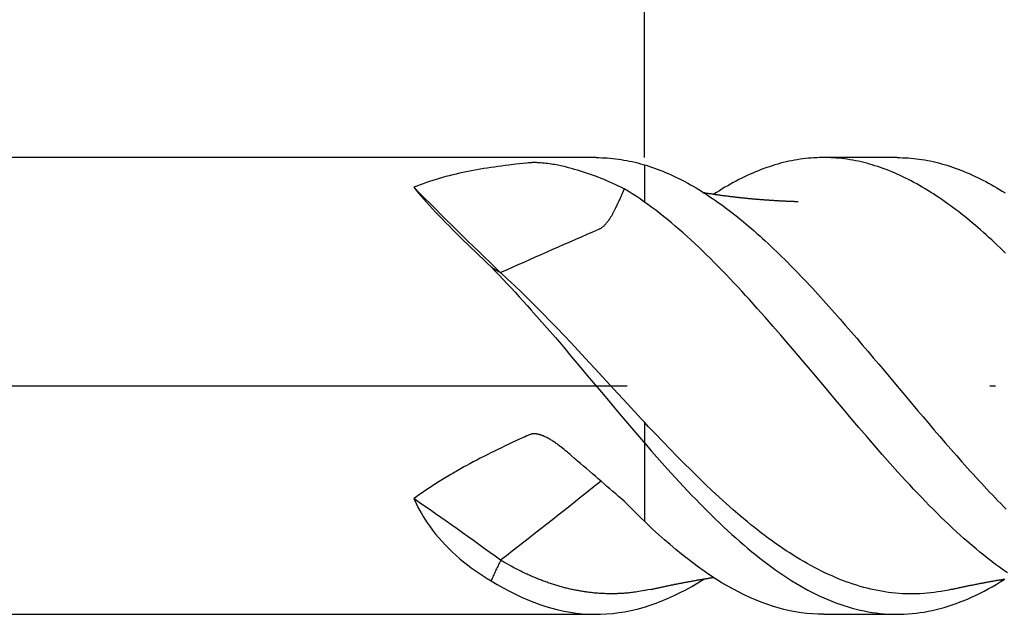
# Model space of a CAD drawing. Units: millimetres. Extents: x -56 to 106, y -23 to 95.
# Drawn here: x 53 to 70, y -4 to 6 of the extents above; entities that cross this region are included whole.
import ezdxf

# ---------------------------------------------------------------- set-up
doc = ezdxf.new("R2010")
doc.units = ezdxf.units.MM
doc.header["$PDMODE"] = 1
doc.linetypes.add('CENTER', pattern=[25.4, 12.7, -6.35, 0, -6.35])
doc.layers.get('DEFPOINTS').update_dxf_attribs({"linetype": 'CONTINUOUS'})
for name, color, linetype in [('1', 4, 'CONTINUOUS'), ('2', 7, 'CONTINUOUS'), ('4', 2, 'CENTER'), ('SK2', 7, 'CONTINUOUS'), ('SK4', 2, 'CENTER')]:
    doc.layers.add(name, color=color, linetype=linetype)
doc.styles.add('SIMPLEX', font='simplex')
doc.dimstyles.get("Standard").update_dxf_attribs({"dimtxt": 3.5, "dimasz": 2.5, "dimexe": 1.25, "dimexo": 0, "dimtad": 1, "dimdsep": 46, "dimtxsty": 'SIMPLEX', "dimcen": 0, "dimazin": 2, "dimtfac": 1, "dimtofl": 0, "dimtmove": 0, "dimatfit": 3, "dimfxl": 1, "dimarcsym": 0})

# ---------------------------------------------------------------- blocks, each defined once
blk = doc.blocks.new('*D1')
at = {"layer": '2', "color": 0, "lineweight": -2}
for p, q in [((0, 0), (0, 76.25)), ((84, 0), (84, 76.25)), ((2.5, 75), (81.5, 75))]:
    blk.add_line(p, q, dxfattribs=at)
at = {"layer": '2', "color": 0}
for points in [[(2.5, 75.417), (2.5, 74.583), (0, 75)], [(81.5, 75.417), (81.5, 74.583), (84, 75)]]:
    blk.add_solid(points, dxfattribs=at)
at = {"layer": 'DEFPOINTS', "color": 0}
for p in [(84, 75), (0, 0), (84, 0)]:
    blk.add_point(p, dxfattribs=at)
at = {"layer": '2', "color": 0, "insert": (42, 77.375), "char_height": 3.5, "attachment_point": 5, "style": 'SIMPLEX'}
blk.add_mtext('84', dxfattribs=at)
blk = doc.blocks.new('*D2')
at = {"layer": '2', "color": 0, "lineweight": -2}
for p, q in [((64, 4), (64, 61.25)), ((84, 4), (84, 61.25)), ((66.5, 60), (81.5, 60))]:
    blk.add_line(p, q, dxfattribs=at)
at = {"layer": '2', "color": 0}
for points in [[(66.5, 60.417), (66.5, 59.583), (64, 60)], [(81.5, 60.417), (81.5, 59.583), (84, 60)]]:
    blk.add_solid(points, dxfattribs=at)
at = {"layer": 'DEFPOINTS', "color": 0}
for p in [(84, 60), (64, 4), (84, 4)]:
    blk.add_point(p, dxfattribs=at)
at = {"layer": '2', "color": 0, "insert": (74, 62.375), "char_height": 3.5, "attachment_point": 5, "style": 'SIMPLEX'}
blk.add_mtext('20', dxfattribs=at)
blk = doc.blocks.new('*D4')
at = {"layer": 'DEFPOINTS', "color": 0}
for p in [(84, 90), (-36, 0), (84, 0)]:
    blk.add_point(p, dxfattribs=at)
at = {"layer": 'SK2', "color": 0, "lineweight": -2}
for p, q in [((-36, 0), (-36, 91.25)), ((84, 0), (84, 91.25)), ((-33.5, 90), (81.5, 90))]:
    blk.add_line(p, q, dxfattribs=at)
at = {"layer": 'SK2', "color": 0}
for points in [[(-33.5, 90.417), (-33.5, 89.583), (-36, 90)], [(81.5, 90.417), (81.5, 89.583), (84, 90)]]:
    blk.add_solid(points, dxfattribs=at)
at = {"layer": 'SK2', "color": 0, "insert": (24, 92.375), "char_height": 3.5, "attachment_point": 5, "style": 'SIMPLEX'}
blk.add_mtext('120', dxfattribs=at)

msp = doc.modelspace()

# ---------------------------------------------------------------- linework, layer by layer
at = {"layer": '1'}
for p, q in [((63.154, 4), (0, 4)), ((0, -4), (63.124, -4))]:
    msp.add_line(p, q, dxfattribs=at)
at = {"layer": '1', "color": 4, "flags": 128}
for points in [[(63.154, 4), (63.203, 3.999), (63.252, 3.998), (63.3, 3.996), (63.349, 3.993), (63.398, 3.989), (63.446, 3.984), (63.495, 3.979), (63.544, 3.972), (63.592, 3.965), (63.641, 3.957), (63.689, 3.949), (63.738, 3.939), (63.787, 3.929), (63.835, 3.918), (63.883, 3.906), (63.932, 3.893), (63.98, 3.879), (64, 3.873)], [(63.647, 3.452), (63.597, 3.477), (63.547, 3.501), (63.496, 3.525), (63.446, 3.548), (63.395, 3.57), (63.344, 3.592), (63.293, 3.613), (63.242, 3.634), (63.191, 3.654), (63.14, 3.674), (63.088, 3.692), (63.037, 3.711), (62.985, 3.728), (62.933, 3.745), (62.881, 3.762), (62.829, 3.778), (62.776, 3.793), (62.724, 3.808), (62.672, 3.822), (62.619, 3.836), (62.592, 3.842), (62.565, 3.848), (62.538, 3.855), (62.51, 3.86), (62.482, 3.866), (62.454, 3.871), (62.425, 3.876), (62.396, 3.881), (62.367, 3.886), (62.337, 3.89), (62.306, 3.894), (62.275, 3.898), (62.243, 3.901), (62.21, 3.904), (62.177, 3.907), (62.143, 3.909), (62.126, 3.91), (62.108, 3.911), (62.072, 3.911), (62.055, 3.911), (62.037, 3.911), (62.02, 3.91), (62.003, 3.909), (61.971, 3.906), (61.939, 3.903), (61.876, 3.896), (61.749, 3.882), (61.622, 3.867), (61.559, 3.86), (61.496, 3.852), (61.434, 3.843), (61.371, 3.834), (61.309, 3.825), (61.247, 3.816), (61.185, 3.806), (61.123, 3.795), (61.062, 3.785), (61, 3.774), (60.939, 3.762), (60.879, 3.75), (60.819, 3.737), (60.759, 3.724), (60.699, 3.711), (60.64, 3.697), (60.581, 3.682), (60.522, 3.667), (60.464, 3.651), (60.406, 3.634), (60.349, 3.617), (60.292, 3.6), (60.235, 3.581), (60.179, 3.562), (60.124, 3.542), (60.069, 3.522), (60.014, 3.501), (59.96, 3.479)], [(64, 3.873), (64, 3.221)], [(59.96, 3.479), (59.999, 3.428), (60.041, 3.377), (60.086, 3.324), (60.133, 3.271), (60.182, 3.216), (60.233, 3.16), (60.286, 3.103), (60.341, 3.045), (60.398, 2.986), (60.456, 2.926), (60.516, 2.865), (60.577, 2.803), (60.639, 2.741), (60.702, 2.678), (60.766, 2.614), (60.831, 2.55), (60.898, 2.485), (60.965, 2.419), (61.033, 2.353), (61.102, 2.286), (61.172, 2.22), (61.242, 2.152), (61.313, 2.084)], [(63.647, 3.452), (63.638, 3.432), (63.63, 3.412), (63.621, 3.392), (63.612, 3.372), (63.603, 3.352), (63.594, 3.332), (63.584, 3.312), (63.575, 3.291), (63.566, 3.271), (63.556, 3.251), (63.547, 3.231), (63.537, 3.211), (63.528, 3.19), (63.518, 3.17), (63.509, 3.15), (63.499, 3.13), (63.489, 3.109)], [(64, 3.221), (63.992, 3.227), (63.923, 3.275), (63.854, 3.321), (63.785, 3.366), (63.716, 3.41), (63.647, 3.452)], [(63.489, 3.109), (63.485, 3.1), (63.48, 3.091), (63.475, 3.081), (63.471, 3.072), (63.466, 3.063), (63.461, 3.053), (63.457, 3.044), (63.452, 3.035), (63.447, 3.025), (63.443, 3.016), (63.438, 3.006)], [(63.438, 3.006), (63.432, 2.996), (63.426, 2.985), (63.42, 2.975), (63.414, 2.964), (63.408, 2.954), (63.402, 2.943), (63.395, 2.933), (63.388, 2.922), (63.381, 2.912), (63.373, 2.902), (63.366, 2.891), (63.358, 2.881), (63.349, 2.87), (63.341, 2.86), (63.332, 2.85), (63.323, 2.839), (63.314, 2.829), (63.305, 2.819), (63.296, 2.809), (63.286, 2.8), (63.276, 2.791), (63.266, 2.782), (63.256, 2.774), (63.246, 2.767), (63.235, 2.76), (63.225, 2.754), (63.214, 2.749), (63.204, 2.744), (63.193, 2.739)], [(63.193, 2.739), (63.092, 2.696), (62.992, 2.652), (62.891, 2.608), (62.791, 2.564), (62.69, 2.52), (62.589, 2.476), (62.489, 2.432), (62.388, 2.388), (62.287, 2.343), (62.186, 2.299), (62.086, 2.254), (61.985, 2.209), (61.884, 2.164), (61.783, 2.119), (61.682, 2.074), (61.581, 2.029), (61.48, 1.984)], [(61.48, 1.984), (61.47, 1.989), (61.459, 1.995), (61.449, 2), (61.439, 2.006), (61.429, 2.011), (61.419, 2.017), (61.409, 2.022), (61.399, 2.028), (61.389, 2.034), (61.38, 2.04), (61.37, 2.046), (61.361, 2.053), (61.351, 2.059), (61.342, 2.065), (61.332, 2.072), (61.323, 2.078), (61.314, 2.084)], [(61.314, 2.084), (61.384, 2.012), (61.454, 1.94), (61.525, 1.866), (61.595, 1.791), (61.665, 1.716), (61.736, 1.64), (61.806, 1.563), (61.877, 1.486), (61.947, 1.407), (62.017, 1.329), (62.158, 1.17), (62.298, 1.009), (62.439, 0.846), (62.579, 0.682), (62.719, 0.517), (62.859, 0.35), (62.999, 0.183), (63.281, -0.152), (63.422, -0.32), (63.562, -0.487), (63.703, -0.652), (63.843, -0.817), (63.984, -0.979), (64, -0.998)], [(64, -0.634), (63.951, -0.582), (63.704, -0.316), (63.457, -0.048), (63.209, 0.221), (62.962, 0.488), (62.839, 0.62), (62.715, 0.752), (62.592, 0.883), (62.468, 1.012), (62.345, 1.14), (62.221, 1.267), (62.098, 1.392), (61.974, 1.515), (61.85, 1.635), (61.727, 1.754), (61.603, 1.87), (61.48, 1.984)], [(64, -0.634), (64, -2.371)], [(63.647, -2.021), (63.597, -1.977), (63.547, -1.934), (63.496, -1.891), (63.446, -1.847), (63.395, -1.803), (63.344, -1.759), (63.293, -1.715), (63.242, -1.671), (63.191, -1.627), (63.14, -1.583), (63.088, -1.538), (63.037, -1.494), (62.985, -1.449), (62.933, -1.404), (62.881, -1.36), (62.829, -1.315), (62.802, -1.292), (62.776, -1.27), (62.724, -1.224), (62.698, -1.201), (62.672, -1.179), (62.645, -1.156), (62.619, -1.134), (62.592, -1.112), (62.565, -1.09), (62.538, -1.068), (62.524, -1.058), (62.51, -1.047), (62.496, -1.037), (62.482, -1.026), (62.468, -1.016), (62.454, -1.006), (62.44, -0.996), (62.425, -0.986), (62.411, -0.977), (62.396, -0.967), (62.382, -0.958), (62.367, -0.949), (62.352, -0.939), (62.337, -0.931), (62.321, -0.922), (62.306, -0.913), (62.29, -0.905), (62.275, -0.897), (62.259, -0.89), (62.243, -0.883), (62.227, -0.876), (62.219, -0.873), (62.21, -0.869), (62.202, -0.866), (62.194, -0.863), (62.185, -0.861), (62.177, -0.858), (62.169, -0.855), (62.16, -0.853), (62.152, -0.851), (62.143, -0.849), (62.135, -0.847), (62.126, -0.845), (62.117, -0.843), (62.108, -0.841), (62.099, -0.84), (62.09, -0.839), (62.081, -0.838), (62.072, -0.838), (62.064, -0.838), (62.055, -0.838), (62.046, -0.839), (62.037, -0.84), (62.033, -0.84), (62.028, -0.841), (62.024, -0.842), (62.02, -0.843), (62.016, -0.844), (62.012, -0.845), (62.007, -0.847), (62.003, -0.848), (61.987, -0.855), (61.971, -0.862), (61.955, -0.869), (61.939, -0.876), (61.908, -0.891), (61.876, -0.906), (61.812, -0.934), (61.749, -0.964), (61.685, -0.993), (61.622, -1.022), (61.559, -1.052), (61.496, -1.082), (61.434, -1.113), (61.371, -1.143), (61.309, -1.174), (61.247, -1.205), (61.185, -1.236), (61.123, -1.268), (61.062, -1.3), (61, -1.332), (60.939, -1.365), (60.879, -1.398), (60.849, -1.414), (60.819, -1.431), (60.789, -1.448), (60.759, -1.465), (60.729, -1.482), (60.699, -1.499), (60.669, -1.516), (60.64, -1.533), (60.61, -1.55), (60.581, -1.567), (60.551, -1.585), (60.522, -1.602), (60.493, -1.62), (60.464, -1.638), (60.435, -1.656), (60.406, -1.674), (60.377, -1.692), (60.349, -1.71), (60.32, -1.728), (60.292, -1.746), (60.264, -1.765), (60.235, -1.783), (60.207, -1.802), (60.179, -1.821), (60.151, -1.839), (60.124, -1.858), (60.096, -1.877), (60.069, -1.897), (60.041, -1.916), (60.014, -1.935), (59.987, -1.955), (59.96, -1.974)], [(63.239, -1.668), (63.193, -1.705), (63.092, -1.785), (62.992, -1.865), (62.891, -1.945), (62.791, -2.025), (62.69, -2.105), (62.589, -2.185), (62.489, -2.264), (62.388, -2.344), (62.287, -2.423), (62.186, -2.502), (62.086, -2.581), (61.985, -2.66), (61.884, -2.739), (61.783, -2.818), (61.682, -2.897), (61.581, -2.975), (61.48, -3.054)], [(59.96, -1.974), (59.999, -2.061), (60.041, -2.144), (60.086, -2.225), (60.133, -2.304), (60.182, -2.38), (60.233, -2.453), (60.286, -2.525), (60.341, -2.594), (60.398, -2.662), (60.456, -2.727), (60.516, -2.791), (60.577, -2.853), (60.639, -2.913), (60.702, -2.972), (60.766, -3.028), (60.831, -3.082), (60.898, -3.135), (60.965, -3.186), (61.033, -3.235), (61.102, -3.282), (61.172, -3.328), (61.242, -3.372), (61.313, -3.414)], [(64, -2.371), (63.949, -2.322), (63.848, -2.223), (63.748, -2.123), (63.647, -2.021)], [(61.48, -3.054), (61.47, -3.075), (61.459, -3.096), (61.449, -3.117), (61.439, -3.139), (61.429, -3.16), (61.419, -3.181), (61.409, -3.202), (61.399, -3.223), (61.389, -3.244), (61.38, -3.266), (61.37, -3.287), (61.361, -3.308), (61.351, -3.329), (61.342, -3.35), (61.332, -3.372), (61.323, -3.393), (61.314, -3.414)], [(64, -3.586), (63.97, -3.591), (63.933, -3.597), (63.899, -3.603), (63.87, -3.607), (63.843, -3.611), (63.818, -3.614), (63.794, -3.617), (63.772, -3.62), (63.75, -3.622), (63.729, -3.625), (63.709, -3.627), (63.689, -3.628), (63.669, -3.63), (63.65, -3.632), (63.631, -3.633), (63.611, -3.634), (63.592, -3.635), (63.572, -3.636), (63.553, -3.637), (63.534, -3.638), (63.514, -3.639), (63.495, -3.639), (63.476, -3.64), (63.456, -3.64), (63.437, -3.64), (63.417, -3.64), (63.398, -3.64), (63.379, -3.64), (63.359, -3.64), (63.34, -3.639), (63.321, -3.639), (63.301, -3.638), (63.282, -3.637), (63.262, -3.636), (63.243, -3.635), (63.224, -3.634), (63.204, -3.633), (63.185, -3.631), (63.166, -3.63), (63.146, -3.628), (63.127, -3.627), (63.107, -3.625), (63.088, -3.623), (63.069, -3.621), (63.049, -3.618), (63.03, -3.616), (63.011, -3.614), (62.991, -3.611), (62.972, -3.608), (62.952, -3.606), (62.933, -3.603), (62.914, -3.6), (62.894, -3.596), (62.875, -3.593), (62.856, -3.59), (62.836, -3.586), (62.817, -3.583), (62.797, -3.579), (62.778, -3.575), (62.759, -3.571), (62.739, -3.567), (62.72, -3.563), (62.701, -3.558), (62.681, -3.554), (62.662, -3.549), (62.642, -3.545), (62.623, -3.54), (62.604, -3.535), (62.584, -3.53), (62.565, -3.525), (62.546, -3.519), (62.526, -3.514), (62.507, -3.509), (62.487, -3.503), (62.468, -3.497), (62.449, -3.491), (62.429, -3.485), (62.41, -3.479), (62.391, -3.473), (62.371, -3.467), (62.352, -3.46), (62.332, -3.454), (62.313, -3.447), (62.294, -3.44), (62.274, -3.433), (62.255, -3.426), (62.236, -3.419), (62.216, -3.412), (62.197, -3.405), (62.177, -3.397), (62.158, -3.389), (62.139, -3.382), (62.119, -3.374), (62.1, -3.366), (62.081, -3.358), (62.061, -3.35), (62.042, -3.341), (62.022, -3.333), (62.003, -3.324), (61.984, -3.316), (61.964, -3.307), (61.945, -3.298), (61.925, -3.289), (61.906, -3.28), (61.886, -3.271), (61.866, -3.261), (61.845, -3.251), (61.823, -3.24), (61.801, -3.229), (61.777, -3.217), (61.752, -3.204), (61.725, -3.19), (61.695, -3.174), (61.662, -3.156), (61.625, -3.136), (61.583, -3.112), (61.534, -3.085), (61.48, -3.054)], [(61.314, -3.414), (61.42, -3.478), (61.527, -3.539), (61.634, -3.597), (61.74, -3.65), (61.847, -3.7), (61.954, -3.747), (62.06, -3.789), (62.167, -3.828), (62.273, -3.863), (62.38, -3.894), (62.486, -3.921), (62.592, -3.944), (62.698, -3.963), (62.804, -3.978), (62.911, -3.989), (63.017, -3.996), (63.124, -4), (63.231, -3.998), (63.337, -3.993), (63.444, -3.984), (63.551, -3.971), (63.657, -3.955), (63.764, -3.934), (63.87, -3.909), (63.977, -3.88), (64, -3.873)]]:
    msp.add_lwpolyline(points, dxfattribs=at)
at = {"layer": '1', "color": 1, "flags": 128}
for points in [[(70.329, 2.328), (70.281, 2.375), (70.232, 2.421), (70.183, 2.467), (70.134, 2.513), (70.085, 2.558), (70.037, 2.602), (69.988, 2.646), (69.939, 2.69), (69.89, 2.732), (69.841, 2.775), (69.793, 2.816), (69.744, 2.857), (69.695, 2.898), (69.647, 2.938), (69.598, 2.977), (69.549, 3.015), (69.501, 3.053), (69.452, 3.09), (69.404, 3.126), (69.355, 3.162), (69.307, 3.197), (69.258, 3.232), (69.21, 3.266), (69.161, 3.299), (69.112, 3.331), (69.064, 3.363), (69.015, 3.394), (68.967, 3.424), (68.918, 3.454), (68.869, 3.482), (68.821, 3.511), (68.772, 3.538), (68.723, 3.565), (68.675, 3.591), (68.626, 3.616), (68.577, 3.64), (68.528, 3.664), (68.479, 3.687), (68.43, 3.709), (68.381, 3.731), (68.332, 3.751), (68.283, 3.771), (68.234, 3.79), (68.185, 3.808), (68.137, 3.826), (68.088, 3.842), (68.039, 3.858), (67.991, 3.873), (67.942, 3.887), (67.894, 3.9), (67.845, 3.913), (67.797, 3.924), (67.748, 3.935), (67.7, 3.945), (67.651, 3.954), (67.603, 3.963), (67.554, 3.97), (67.506, 3.977), (67.457, 3.982), (67.409, 3.987), (67.36, 3.992), (67.311, 3.995), (67.263, 3.997), (67.214, 3.999), (67.165, 4), (67.116, 4), (67.068, 3.999), (67.019, 3.997), (66.97, 3.995), (66.921, 3.991), (66.872, 3.987), (66.824, 3.982), (66.775, 3.976), (66.726, 3.969), (66.677, 3.962), (66.628, 3.953), (66.58, 3.944), (66.531, 3.934), (66.482, 3.923), (66.433, 3.911), (66.385, 3.899), (66.336, 3.885), (66.287, 3.871), (66.239, 3.856), (66.19, 3.84), (66.142, 3.824), (66.093, 3.806), (66.044, 3.788), (65.996, 3.769), (65.947, 3.749), (65.899, 3.729), (65.85, 3.707), (65.801, 3.685), (65.753, 3.662), (65.704, 3.638), (65.655, 3.613), (65.606, 3.588), (65.557, 3.562), (65.509, 3.535), (65.46, 3.507), (65.411, 3.479), (65.362, 3.45), (65.313, 3.42), (65.265, 3.389), (65.216, 3.358)], [(68.426, 4), (67.142, 4)], [(68.426, 4), (68.475, 3.999), (68.523, 3.998), (68.572, 3.996), (68.62, 3.993), (68.669, 3.989), (68.718, 3.985), (68.766, 3.979), (68.815, 3.973), (68.863, 3.966), (68.912, 3.958), (68.96, 3.949), (69.009, 3.94), (69.057, 3.929), (69.106, 3.918), (69.155, 3.906), (69.203, 3.893), (69.252, 3.879), (69.3, 3.865), (69.349, 3.85), (69.398, 3.833), (69.446, 3.817), (69.495, 3.799), (69.543, 3.78), (69.592, 3.761), (69.64, 3.741), (69.688, 3.72), (69.737, 3.699), (69.785, 3.676), (69.834, 3.653), (69.882, 3.63), (69.931, 3.605), (69.979, 3.58), (70.028, 3.553), (70.076, 3.527), (70.124, 3.499), (70.173, 3.471), (70.221, 3.441), (70.27, 3.412), (70.319, 3.381)], [(64, 3.873), (64.029, 3.865), (64.077, 3.85), (64.126, 3.833), (64.174, 3.816), (64.223, 3.799), (64.271, 3.78), (64.32, 3.761), (64.369, 3.741), (64.417, 3.72), (64.466, 3.698), (64.514, 3.675), (64.563, 3.652), (64.612, 3.628), (64.66, 3.603), (64.709, 3.578), (64.758, 3.551), (64.806, 3.524), (64.855, 3.497), (64.904, 3.468), (64.952, 3.439), (65.001, 3.409), (65.049, 3.378), (65.098, 3.347), (65.146, 3.315), (65.195, 3.283), (65.243, 3.249), (65.291, 3.215), (65.34, 3.181), (65.388, 3.146), (65.437, 3.11), (65.485, 3.073), (65.534, 3.036), (65.582, 2.998), (65.631, 2.959), (65.679, 2.92), (65.728, 2.88), (65.777, 2.839), (65.825, 2.798), (65.874, 2.756), (65.923, 2.714), (65.971, 2.671), (66.02, 2.628), (66.069, 2.584), (66.117, 2.539), (66.166, 2.494), (66.215, 2.449), (66.263, 2.403), (66.312, 2.356), (66.361, 2.309), (66.409, 2.262), (66.458, 2.214), (66.506, 2.165), (66.555, 2.117), (66.603, 2.068), (66.651, 2.018), (66.7, 1.968), (66.748, 1.917), (66.796, 1.867), (66.845, 1.815), (66.893, 1.763), (66.942, 1.711), (66.99, 1.659), (67.039, 1.606), (67.087, 1.553), (67.136, 1.499), (67.184, 1.445), (67.233, 1.391), (67.33, 1.282), (67.427, 1.171), (67.525, 1.06), (67.622, 0.948), (67.719, 0.835), (67.816, 0.722), (67.913, 0.608), (68.01, 0.494), (68.107, 0.379), (68.204, 0.264), (68.398, 0.033), (68.593, -0.198), (68.787, -0.429), (68.884, -0.544), (68.981, -0.658), (69.078, -0.772), (69.175, -0.886), (69.272, -0.998), (69.37, -1.11), (69.467, -1.221), (69.564, -1.33), (69.612, -1.385), (69.66, -1.439), (69.709, -1.492), (69.757, -1.546), (69.806, -1.599), (69.854, -1.651), (69.903, -1.704), (69.951, -1.756), (70, -1.807), (70.048, -1.859), (70.096, -1.909), (70.145, -1.96), (70.193, -2.01), (70.242, -2.06), (70.291, -2.109), (70.339, -2.158)], [(66.694, 3.226), (66.683, 3.226), (66.671, 3.226), (66.66, 3.227), (66.648, 3.227), (66.636, 3.227), (66.625, 3.228), (66.613, 3.228), (66.601, 3.229), (66.589, 3.229), (66.576, 3.23), (66.564, 3.23), (66.552, 3.23), (66.54, 3.231), (66.527, 3.231), (66.515, 3.232), (66.502, 3.233), (66.489, 3.233), (66.476, 3.234), (66.463, 3.234), (66.45, 3.235), (66.437, 3.236), (66.424, 3.236), (66.411, 3.237), (66.397, 3.238), (66.384, 3.238), (66.371, 3.239), (66.358, 3.24), (66.345, 3.241), (66.331, 3.241), (66.318, 3.242), (66.305, 3.243), (66.292, 3.244), (66.279, 3.244), (66.266, 3.245), (66.253, 3.246), (66.24, 3.247), (66.227, 3.248), (66.215, 3.248), (66.203, 3.249), (66.19, 3.25), (66.178, 3.251), (66.166, 3.252), (66.154, 3.253), (66.142, 3.253), (66.129, 3.254), (66.117, 3.255), (66.105, 3.256), (66.092, 3.257), (66.08, 3.258), (66.067, 3.259), (66.054, 3.26), (66.042, 3.261), (66.029, 3.262), (66.017, 3.263), (66.004, 3.264), (65.991, 3.265), (65.979, 3.266), (65.966, 3.267), (65.954, 3.268), (65.941, 3.269), (65.928, 3.27), (65.915, 3.271), (65.902, 3.273), (65.89, 3.274), (65.877, 3.275), (65.864, 3.276), (65.851, 3.277), (65.838, 3.279), (65.825, 3.28), (65.813, 3.281), (65.8, 3.282), (65.787, 3.283), (65.774, 3.285), (65.762, 3.286), (65.749, 3.287), (65.736, 3.289), (65.724, 3.29), (65.711, 3.291), (65.698, 3.293), (65.686, 3.294), (65.673, 3.295), (65.66, 3.297), (65.648, 3.298), (65.635, 3.3), (65.622, 3.301), (65.61, 3.302), (65.597, 3.304), (65.584, 3.305), (65.572, 3.307), (65.559, 3.308), (65.546, 3.31), (65.534, 3.311), (65.521, 3.313), (65.508, 3.314), (65.496, 3.316), (65.483, 3.318), (65.47, 3.319), (65.458, 3.321), (65.445, 3.322), (65.432, 3.324), (65.42, 3.326), (65.407, 3.327), (65.395, 3.329), (65.382, 3.331), (65.369, 3.332), (65.357, 3.334), (65.344, 3.336), (65.331, 3.338), (65.319, 3.339), (65.306, 3.341), (65.293, 3.343), (65.281, 3.345), (65.268, 3.347), (65.255, 3.348), (65.243, 3.35), (65.23, 3.352), (65.217, 3.354), (65.205, 3.356), (65.192, 3.358), (65.18, 3.36), (65.167, 3.362), (65.154, 3.364), (65.142, 3.366), (65.129, 3.367), (65.116, 3.369), (65.104, 3.371), (65.091, 3.373), (65.078, 3.375), (65.066, 3.377), (65.053, 3.38), (65.041, 3.382)], [(70.359, -3.273), (70.29, -3.225), (70.221, -3.176), (70.153, -3.126), (70.084, -3.074), (70.016, -3.021), (69.947, -2.967), (69.878, -2.911), (69.81, -2.855), (69.741, -2.797), (69.673, -2.738), (69.605, -2.678), (69.536, -2.617), (69.468, -2.555), (69.4, -2.491), (69.332, -2.427), (69.263, -2.362), (69.195, -2.296), (69.127, -2.229), (69.059, -2.161), (68.99, -2.092), (68.922, -2.022), (68.854, -1.951), (68.785, -1.88), (68.717, -1.808), (68.648, -1.734), (68.58, -1.66), (68.511, -1.586), (68.442, -1.51), (68.304, -1.357), (68.167, -1.202), (68.03, -1.046), (67.894, -0.888), (67.757, -0.729), (67.621, -0.569), (67.485, -0.407), (67.348, -0.245), (67.211, -0.082), (66.937, 0.245), (66.799, 0.408), (66.662, 0.57), (66.525, 0.731), (66.388, 0.89), (66.252, 1.049), (66.115, 1.205), (65.978, 1.359), (65.842, 1.511), (65.773, 1.586), (65.705, 1.661), (65.636, 1.735), (65.568, 1.808), (65.499, 1.881), (65.43, 1.953), (65.362, 2.024), (65.293, 2.094), (65.224, 2.164), (65.156, 2.232), (65.087, 2.299), (65.019, 2.366), (64.951, 2.431), (64.882, 2.495), (64.814, 2.558), (64.746, 2.62), (64.678, 2.681), (64.609, 2.741), (64.541, 2.8), (64.472, 2.857), (64.404, 2.914), (64.335, 2.969), (64.267, 3.023), (64.198, 3.076), (64.129, 3.128), (64.061, 3.178), (64, 3.221)], [(69.387, -3.562), (69.325, -3.576), (69.263, -3.588), (69.201, -3.599), (69.14, -3.609), (69.078, -3.617), (69.016, -3.624), (68.954, -3.631), (68.893, -3.635), (68.831, -3.639), (68.769, -3.641), (68.707, -3.643), (68.645, -3.643), (68.584, -3.641), (68.522, -3.639), (68.46, -3.635), (68.398, -3.63), (68.337, -3.624), (68.275, -3.616), (68.213, -3.607), (68.151, -3.597), (68.09, -3.586), (68.028, -3.573), (67.966, -3.559), (67.904, -3.544), (67.842, -3.528), (67.781, -3.511), (67.719, -3.492), (67.657, -3.472), (67.595, -3.451), (67.534, -3.429), (67.472, -3.406), (67.41, -3.382), (67.348, -3.356), (67.287, -3.329), (67.225, -3.302), (67.163, -3.273), (67.101, -3.243), (67.039, -3.212), (66.978, -3.18), (66.916, -3.147), (66.854, -3.113), (66.792, -3.077), (66.731, -3.041), (66.669, -3.004), (66.607, -2.966), (66.545, -2.926), (66.483, -2.886), (66.422, -2.845), (66.36, -2.802), (66.298, -2.759), (66.236, -2.715), (66.175, -2.67), (66.113, -2.624), (66.051, -2.577), (65.989, -2.529), (65.928, -2.48), (65.866, -2.431), (65.804, -2.38), (65.68, -2.277), (65.557, -2.171), (65.433, -2.062), (65.31, -1.95), (65.186, -1.835), (65.063, -1.718), (64.939, -1.599), (64.816, -1.478), (64.692, -1.354), (64.568, -1.229), (64.445, -1.102), (64.321, -0.974), (64.198, -0.844), (64.074, -0.714), (64, -0.634)], [(64, -0.998), (64.124, -1.14), (64.264, -1.299), (64.405, -1.456), (64.475, -1.534), (64.546, -1.611), (64.616, -1.688), (64.687, -1.764), (64.757, -1.839), (64.827, -1.913), (64.898, -1.986), (64.968, -2.058), (65.038, -2.13), (65.109, -2.2), (65.179, -2.27), (65.249, -2.338), (65.319, -2.405), (65.389, -2.471), (65.459, -2.536), (65.529, -2.6), (65.599, -2.663), (65.669, -2.725), (65.74, -2.786), (65.81, -2.845), (65.881, -2.903), (65.951, -2.96), (66.022, -3.016), (66.092, -3.071), (66.162, -3.124), (66.233, -3.175), (66.303, -3.226), (66.374, -3.275), (66.444, -3.322), (66.514, -3.368), (66.584, -3.412), (66.654, -3.455), (66.724, -3.497), (66.794, -3.536), (66.864, -3.575), (66.934, -3.611), (67.004, -3.646), (67.074, -3.68), (67.145, -3.712), (67.215, -3.742), (67.285, -3.771), (67.356, -3.798), (67.426, -3.824), (67.496, -3.847), (67.567, -3.87), (67.637, -3.89), (67.707, -3.909), (67.778, -3.926), (67.848, -3.941), (67.918, -3.954), (67.988, -3.966), (68.058, -3.976), (68.129, -3.984), (68.199, -3.991), (68.269, -3.996), (68.339, -3.998), (68.41, -4), (68.48, -3.999), (68.55, -3.997), (68.62, -3.993), (68.69, -3.987), (68.761, -3.98), (68.831, -3.971), (68.901, -3.96), (68.971, -3.947), (69.042, -3.933), (69.112, -3.917), (69.182, -3.899), (69.253, -3.879), (69.323, -3.858), (69.393, -3.835), (69.463, -3.81), (69.534, -3.784), (69.604, -3.756), (69.674, -3.727), (69.744, -3.696), (69.814, -3.663), (69.884, -3.629), (69.954, -3.593), (70.024, -3.555), (70.094, -3.516), (70.165, -3.476), (70.235, -3.433), (70.305, -3.39)], [(67.145, -4), (67.045, -3.998), (66.945, -3.993), (66.845, -3.984), (66.745, -3.972), (66.645, -3.956), (66.545, -3.937), (66.445, -3.914), (66.345, -3.888), (66.246, -3.858), (66.146, -3.825), (66.046, -3.789), (65.947, -3.749), (65.847, -3.706), (65.747, -3.659), (65.647, -3.609), (65.547, -3.556), (65.447, -3.5), (65.347, -3.441), (65.247, -3.378), (65.147, -3.313), (65.047, -3.245), (64.948, -3.174), (64.848, -3.101), (64.749, -3.025), (64.649, -2.946), (64.549, -2.864), (64.45, -2.78), (64.35, -2.693), (64.249, -2.603), (64.149, -2.512), (64.049, -2.418), (64, -2.371)], [(64, -3.873), (64.083, -3.848), (64.189, -3.811), (64.296, -3.77), (64.402, -3.726), (64.509, -3.678), (64.616, -3.626), (64.723, -3.57), (64.829, -3.511), (64.936, -3.449), (65.043, -3.383)], [(64.114, -3.564), (64.127, -3.561), (64.141, -3.558), (64.154, -3.555), (64.167, -3.552), (64.181, -3.549), (64.194, -3.546), (64.207, -3.543), (64.221, -3.54), (64.234, -3.537), (64.247, -3.534), (64.26, -3.532), (64.274, -3.529), (64.287, -3.526), (64.3, -3.523), (64.314, -3.52), (64.327, -3.517), (64.34, -3.514), (64.354, -3.512), (64.367, -3.509), (64.381, -3.506), (64.394, -3.503), (64.408, -3.5), (64.421, -3.497), (64.435, -3.495), (64.448, -3.492), (64.462, -3.489), (64.475, -3.486), (64.488, -3.483), (64.502, -3.481), (64.515, -3.478), (64.529, -3.475), (64.542, -3.473), (64.555, -3.47), (64.569, -3.467), (64.582, -3.465), (64.595, -3.462), (64.608, -3.46), (64.621, -3.457), (64.634, -3.454), (64.647, -3.452), (64.66, -3.45), (64.673, -3.447), (64.686, -3.445), (64.699, -3.442), (64.712, -3.44), (64.725, -3.437), (64.738, -3.435), (64.751, -3.432), (64.764, -3.43), (64.777, -3.427), (64.791, -3.425), (64.804, -3.423), (64.817, -3.42), (64.83, -3.418), (64.844, -3.415), (64.857, -3.413), (64.87, -3.411), (64.883, -3.408), (64.897, -3.406), (64.91, -3.404), (64.923, -3.401), (64.936, -3.399), (64.95, -3.397), (64.963, -3.395), (64.976, -3.392), (64.989, -3.39), (65.003, -3.388), (65.016, -3.386), (65.029, -3.383), (65.042, -3.381), (65.056, -3.379), (65.069, -3.377), (65.082, -3.375), (65.095, -3.373), (65.109, -3.371), (65.122, -3.369), (65.135, -3.366), (65.148, -3.364), (65.162, -3.362), (65.175, -3.36), (65.188, -3.358), (65.202, -3.356), (65.215, -3.354)], [(69.387, -3.562), (69.396, -3.56), (69.406, -3.558), (69.416, -3.556), (69.426, -3.553), (69.437, -3.551), (69.448, -3.548), (69.459, -3.546), (69.471, -3.543), (69.483, -3.541), (69.495, -3.538), (69.508, -3.535), (69.521, -3.532), (69.535, -3.529), (69.549, -3.526), (69.563, -3.523), (69.577, -3.52), (69.59, -3.517), (69.604, -3.515), (69.617, -3.512), (69.63, -3.509), (69.643, -3.506), (69.657, -3.504), (69.671, -3.501), (69.684, -3.498), (69.698, -3.495), (69.712, -3.492), (69.726, -3.49), (69.74, -3.487), (69.754, -3.484), (69.768, -3.481), (69.782, -3.478), (69.795, -3.476), (69.809, -3.473), (69.823, -3.47), (69.837, -3.468), (69.85, -3.465), (69.864, -3.462), (69.877, -3.46), (69.891, -3.457), (69.905, -3.454), (69.918, -3.452), (69.932, -3.449), (69.945, -3.447), (69.959, -3.444), (69.973, -3.442), (69.986, -3.439), (70, -3.437), (70.014, -3.434), (70.027, -3.432), (70.041, -3.429), (70.054, -3.427), (70.068, -3.424), (70.082, -3.422), (70.095, -3.419), (70.109, -3.417), (70.123, -3.415), (70.136, -3.412), (70.15, -3.41), (70.163, -3.408), (70.177, -3.405), (70.191, -3.403), (70.204, -3.401), (70.218, -3.398), (70.232, -3.396), (70.245, -3.394), (70.259, -3.392), (70.272, -3.389), (70.286, -3.387), (70.3, -3.385), (70.313, -3.383)], [(64.115, -3.564), (64.06, -3.574), (64.012, -3.583), (64, -3.586)], [(67.142, -4), (68.426, -4)]]:
    msp.add_lwpolyline(points, dxfattribs=at)
at = {"layer": '1', "color": 4}
for centre, major_axis, ratio, start_param, end_param in [((66.429, 42.246), (30.667, -53.231), 0.467332, 5.229333, 5.268238), ((66.429, -49.189), (31.994, -52.444), 0.441336, 2.32274, 2.361645)]:
    msp.add_ellipse(centre, major_axis=major_axis, ratio=ratio, start_param=start_param, end_param=end_param, dxfattribs=at)
at = {"layer": '4'}
msp.add_line((0, 0), (86, 0), dxfattribs=at)
at = {"layer": 'SK4'}
msp.add_line((0, 0), (86, 0), dxfattribs=at)

# ---------------------------------------------------------------- dimensions: what is measured, and where the dimension line sits
at = {"layer": '2'}
for base, p1, p2, picture, middle in [((84, 75), (0, 0), (84, 0), '*D1', (42, 77.375)), ((84, 60), (64, 4), (84, 4), '*D2', (74, 62.375))]:
    dim = msp.add_linear_dim(base=base, p1=p1, p2=p2, dimstyle='STANDARD', dxfattribs=at)
    dim.commit()
    dim.dimension.update_dxf_attribs({"geometry": picture, "text_midpoint": middle})
at = {"layer": 'SK2'}
dim = msp.add_linear_dim(base=(84, 90), p1=(-36, 0), p2=(84, 0), dimstyle='STANDARD', dxfattribs=at)
dim.commit()
dim.dimension.update_dxf_attribs({"geometry": '*D4', "text_midpoint": (24, 92.375)})

doc.saveas('drawing.dxf')
